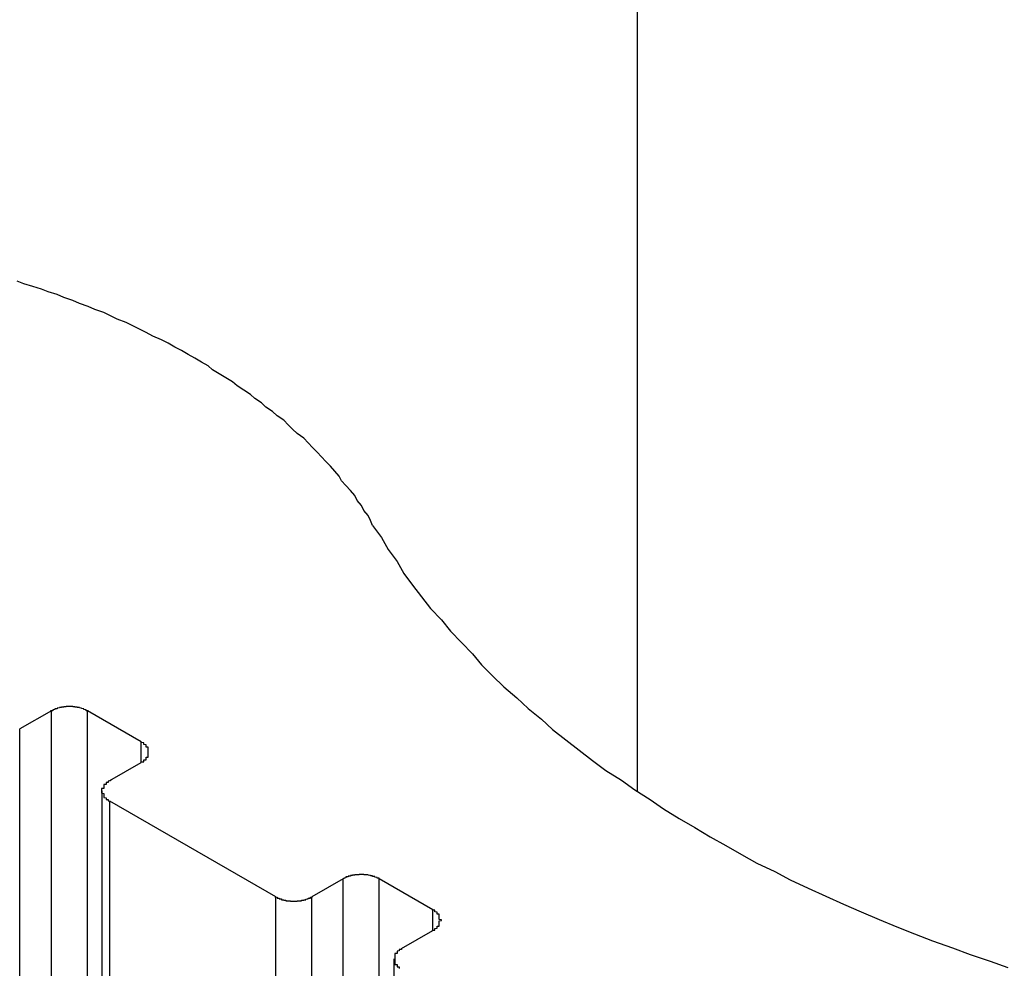
# Model space of a CAD drawing. Extents: x 0 to 1680, y 0 to 1188.
# Drawn here: x 1221 to 1226, y 968 to 972 of the extents above; entities that cross this region are included whole.
import ezdxf

# ---------------------------------------------------------------- set-up
doc = ezdxf.new("R2010")
doc.units = 0
doc.header["$LTSCALE"] = 4
doc.layers.add('VISIBLE__ISO_', color=7, linetype='CONTINUOUS')
doc.layers.add('VISIBLE_NARROW__ISO_', color=7, linetype='CONTINUOUS')

msp = doc.modelspace()

# ---------------------------------------------------------------- linework, layer by layer
at = {"layer": 'VISIBLE__ISO_'}
for p, q in [((1224.2107, 980.1732), (1224.2107, 968.5573)), ((1221.5743, 968.9208), (1221.4327, 968.8393)), ((1221.9784, 968.7812), (1221.7359, 968.9208)), ((1221.8368, 968.6066), (1221.9784, 968.6881)), ((1221.8033, 906.6601), (1221.8033, 968.5601)), ((1222.5843, 968.0831), (1221.8368, 968.5135)), ((1222.8875, 968.1646), (1222.7459, 968.0831)), ((1223.2916, 968.025), (1223.0491, 968.1646)), ((1223.15, 967.8504), (1223.2916, 967.9319)), ((1223.1165, 905.9038), (1223.1165, 967.8038))]:
    msp.add_line(p, q, dxfattribs=at)
for points in [[(1223.02, 969.755, 0), (1223.01, 969.778, 0), (1223, 969.801, 0), (1222.98, 969.823, 0), (1222.97, 969.846, 0), (1222.95, 969.868, 0), (1222.94, 969.89, 0), (1222.92, 969.913, 0), (1222.9, 969.935, 0), (1222.88, 969.957, 0), (1222.87, 969.978, 0), (1222.85, 970, 0), (1222.83, 970.022, 0), (1222.81, 970.043, 0), (1222.79, 970.064, 0), (1222.77, 970.085, 0), (1222.75, 970.106, 0), (1222.73, 970.127, 0), (1222.71, 970.148, 0), (1222.68, 970.169, 0), (1222.66, 970.189, 0), (1222.64, 970.209, 0), (1222.62, 970.229, 0), (1222.59, 970.249, 0), (1222.57, 970.269, 0), (1222.54, 970.288, 0), (1222.52, 970.308, 0), (1222.49, 970.327, 0), (1222.47, 970.346, 0), (1222.44, 970.365, 0), (1222.41, 970.384, 0), (1222.39, 970.402, 0), (1222.36, 970.42, 0), (1222.33, 970.438, 0), (1222.3, 970.456, 0), (1222.28, 970.474, 0), (1222.25, 970.491, 0), (1222.22, 970.509, 0), (1222.19, 970.526, 0), (1222.16, 970.543, 0), (1222.13, 970.559, 0), (1222.1, 970.576, 0), (1222.07, 970.592, 0), (1222.03, 970.608, 0), (1222, 970.624, 0), (1221.97, 970.639, 0), (1221.94, 970.655, 0), (1221.91, 970.67, 0), (1221.87, 970.685, 0), (1221.84, 970.699, 0), (1221.81, 970.714, 0), (1221.77, 970.728, 0), (1221.74, 970.742, 0), (1221.7, 970.755, 0), (1221.67, 970.769, 0), (1221.63, 970.782, 0), (1221.6, 970.795, 0), (1221.56, 970.808, 0), (1221.53, 970.82, 0), (1221.49, 970.832, 0), (1221.45, 970.844, 0), (1221.42, 970.856, 0)], [(1223.02, 969.755, 0), (1223.06, 969.701, 0), (1223.09, 969.647, 0), (1223.13, 969.593, 0), (1223.16, 969.54, 0), (1223.2, 969.487, 0), (1223.24, 969.435, 0), (1223.28, 969.382, 0), (1223.33, 969.331, 0), (1223.37, 969.279, 0), (1223.42, 969.228, 0), (1223.47, 969.178, 0), (1223.51, 969.128, 0), (1223.56, 969.078, 0), (1223.61, 969.029, 0), (1223.67, 968.98, 0), (1223.72, 968.932, 0), (1223.78, 968.884, 0), (1223.83, 968.837, 0), (1223.89, 968.79, 0), (1223.95, 968.744, 0), (1224.01, 968.698, 0), (1224.07, 968.653, 0), (1224.14, 968.609, 0), (1224.2, 968.565, 0), (1224.27, 968.521, 0), (1224.33, 968.479, 0), (1224.4, 968.436, 0), (1224.47, 968.395, 0), (1224.54, 968.354, 0), (1224.61, 968.314, 0), (1224.68, 968.274, 0), (1224.75, 968.235, 0), (1224.83, 968.197, 0), (1224.9, 968.16, 0), (1224.98, 968.123, 0), (1225.06, 968.087, 0), (1225.14, 968.051, 0), (1225.22, 968.016, 0), (1225.3, 967.982, 0), (1225.38, 967.949, 0), (1225.46, 967.917, 0), (1225.54, 967.885, 0), (1225.63, 967.854, 0), (1225.71, 967.824, 0), (1225.8, 967.794, 0), (1225.88, 967.766, 0)], [(1221.74, 968.921, 0), (1221.73, 968.921, 0), (1221.73, 968.922, 0), (1221.73, 968.922, 0), (1221.73, 968.923, 0), (1221.73, 968.924, 0), (1221.73, 968.924, 0), (1221.73, 968.925, 0), (1221.73, 968.925, 0), (1221.73, 968.926, 0), (1221.73, 968.926, 0), (1221.72, 968.927, 0), (1221.72, 968.927, 0), (1221.72, 968.928, 0), (1221.72, 968.928, 0), (1221.72, 968.929, 0), (1221.72, 968.929, 0), (1221.72, 968.929, 0), (1221.72, 968.93, 0), (1221.72, 968.93, 0), (1221.71, 968.931, 0), (1221.71, 968.931, 0), (1221.71, 968.932, 0), (1221.71, 968.932, 0), (1221.71, 968.932, 0), (1221.71, 968.933, 0), (1221.71, 968.933, 0), (1221.71, 968.933, 0), (1221.7, 968.934, 0), (1221.7, 968.934, 0), (1221.7, 968.934, 0), (1221.7, 968.935, 0), (1221.7, 968.935, 0), (1221.7, 968.935, 0), (1221.7, 968.936, 0), (1221.69, 968.936, 0), (1221.69, 968.936, 0), (1221.69, 968.937, 0), (1221.69, 968.937, 0), (1221.69, 968.937, 0), (1221.69, 968.937, 0), (1221.69, 968.937, 0), (1221.69, 968.938, 0), (1221.68, 968.938, 0), (1221.68, 968.938, 0), (1221.68, 968.938, 0), (1221.68, 968.938, 0), (1221.68, 968.939, 0), (1221.68, 968.939, 0), (1221.68, 968.939, 0), (1221.67, 968.939, 0), (1221.67, 968.939, 0), (1221.67, 968.939, 0), (1221.67, 968.939, 0), (1221.67, 968.94, 0), (1221.67, 968.94, 0), (1221.67, 968.94, 0), (1221.66, 968.94, 0), (1221.66, 968.94, 0), (1221.66, 968.94, 0), (1221.66, 968.94, 0), (1221.66, 968.94, 0), (1221.66, 968.94, 0), (1221.66, 968.94, 0), (1221.66, 968.94, 0), (1221.65, 968.94, 0), (1221.65, 968.94, 0), (1221.65, 968.94, 0), (1221.65, 968.94, 0), (1221.65, 968.94, 0), (1221.65, 968.94, 0), (1221.65, 968.94, 0), (1221.64, 968.94, 0), (1221.64, 968.94, 0), (1221.64, 968.94, 0), (1221.64, 968.939, 0), (1221.64, 968.939, 0), (1221.64, 968.939, 0), (1221.64, 968.939, 0), (1221.63, 968.939, 0), (1221.63, 968.939, 0), (1221.63, 968.939, 0), (1221.63, 968.938, 0), (1221.63, 968.938, 0), (1221.63, 968.938, 0), (1221.63, 968.938, 0), (1221.62, 968.938, 0), (1221.62, 968.937, 0), (1221.62, 968.937, 0), (1221.62, 968.937, 0), (1221.62, 968.937, 0), (1221.62, 968.937, 0), (1221.62, 968.936, 0), (1221.62, 968.936, 0), (1221.61, 968.936, 0), (1221.61, 968.935, 0), (1221.61, 968.935, 0), (1221.61, 968.935, 0), (1221.61, 968.934, 0), (1221.61, 968.934, 0), (1221.61, 968.934, 0), (1221.6, 968.933, 0), (1221.6, 968.933, 0), (1221.6, 968.933, 0), (1221.6, 968.932, 0), (1221.6, 968.932, 0), (1221.6, 968.932, 0), (1221.6, 968.931, 0), (1221.6, 968.931, 0), (1221.6, 968.93, 0), (1221.59, 968.93, 0), (1221.59, 968.929, 0), (1221.59, 968.929, 0), (1221.59, 968.929, 0), (1221.59, 968.928, 0), (1221.59, 968.928, 0), (1221.59, 968.927, 0), (1221.59, 968.927, 0), (1221.58, 968.926, 0), (1221.58, 968.926, 0), (1221.58, 968.925, 0), (1221.58, 968.925, 0), (1221.58, 968.924, 0), (1221.58, 968.924, 0), (1221.58, 968.923, 0), (1221.58, 968.922, 0), (1221.58, 968.922, 0), (1221.58, 968.921, 0), (1221.57, 968.921, 0)], [(1221.98, 968.688, 0), (1221.98, 968.689, 0), (1221.98, 968.689, 0), (1221.98, 968.69, 0), (1221.98, 968.69, 0), (1221.98, 968.691, 0), (1221.98, 968.692, 0), (1221.99, 968.692, 0), (1221.99, 968.693, 0), (1221.99, 968.694, 0), (1221.99, 968.694, 0), (1221.99, 968.695, 0), (1221.99, 968.695, 0), (1221.99, 968.696, 0), (1221.99, 968.697, 0), (1221.99, 968.697, 0), (1221.99, 968.698, 0), (1221.99, 968.699, 0), (1221.99, 968.699, 0), (1221.99, 968.7, 0), (1222, 968.701, 0), (1222, 968.702, 0), (1222, 968.702, 0), (1222, 968.703, 0), (1222, 968.704, 0), (1222, 968.704, 0), (1222, 968.705, 0), (1222, 968.706, 0), (1222, 968.707, 0), (1222, 968.707, 0), (1222, 968.708, 0), (1222, 968.709, 0), (1222, 968.709, 0), (1222, 968.71, 0), (1222, 968.711, 0), (1222, 968.712, 0), (1222.01, 968.712, 0), (1222.01, 968.713, 0), (1222.01, 968.714, 0), (1222.01, 968.715, 0), (1222.01, 968.716, 0), (1222.01, 968.716, 0), (1222.01, 968.717, 0), (1222.01, 968.718, 0), (1222.01, 968.719, 0), (1222.01, 968.719, 0), (1222.01, 968.72, 0), (1222.01, 968.721, 0), (1222.01, 968.722, 0), (1222.01, 968.723, 0), (1222.01, 968.723, 0), (1222.01, 968.724, 0), (1222.01, 968.725, 0), (1222.01, 968.726, 0), (1222.01, 968.727, 0), (1222.01, 968.727, 0), (1222.01, 968.728, 0), (1222.01, 968.729, 0), (1222.01, 968.73, 0), (1222.01, 968.731, 0), (1222.01, 968.731, 0), (1222.01, 968.732, 0), (1222.01, 968.733, 0), (1222.01, 968.734, 0), (1222.01, 968.735, 0), (1222.01, 968.735, 0), (1222.01, 968.736, 0), (1222.01, 968.737, 0), (1222.01, 968.738, 0), (1222.01, 968.739, 0), (1222.01, 968.74, 0), (1222.01, 968.74, 0), (1222.01, 968.741, 0), (1222.01, 968.742, 0), (1222.01, 968.743, 0), (1222.01, 968.744, 0), (1222.01, 968.744, 0), (1222.01, 968.745, 0), (1222.01, 968.746, 0), (1222.01, 968.747, 0), (1222.01, 968.748, 0), (1222.01, 968.748, 0), (1222.01, 968.749, 0), (1222.01, 968.75, 0), (1222.01, 968.751, 0), (1222.01, 968.751, 0), (1222.01, 968.752, 0), (1222.01, 968.753, 0), (1222.01, 968.754, 0), (1222.01, 968.755, 0), (1222.01, 968.755, 0), (1222.01, 968.756, 0), (1222.01, 968.757, 0), (1222, 968.758, 0), (1222, 968.758, 0), (1222, 968.759, 0), (1222, 968.76, 0), (1222, 968.761, 0), (1222, 968.761, 0), (1222, 968.762, 0), (1222, 968.763, 0), (1222, 968.764, 0), (1222, 968.764, 0), (1222, 968.765, 0), (1222, 968.766, 0), (1222, 968.766, 0), (1222, 968.767, 0), (1222, 968.768, 0), (1222, 968.768, 0), (1221.99, 968.769, 0), (1221.99, 968.77, 0), (1221.99, 968.771, 0), (1221.99, 968.771, 0), (1221.99, 968.772, 0), (1221.99, 968.773, 0), (1221.99, 968.773, 0), (1221.99, 968.774, 0), (1221.99, 968.775, 0), (1221.99, 968.775, 0), (1221.99, 968.776, 0), (1221.99, 968.776, 0), (1221.99, 968.777, 0), (1221.98, 968.778, 0), (1221.98, 968.778, 0), (1221.98, 968.779, 0), (1221.98, 968.779, 0), (1221.98, 968.78, 0), (1221.98, 968.781, 0), (1221.98, 968.781, 0)], [(1221.84, 968.607, 0), (1221.84, 968.606, 0), (1221.83, 968.605, 0), (1221.83, 968.605, 0), (1221.83, 968.604, 0), (1221.83, 968.604, 0), (1221.83, 968.603, 0), (1221.83, 968.602, 0), (1221.83, 968.602, 0), (1221.83, 968.601, 0), (1221.83, 968.601, 0), (1221.83, 968.6, 0), (1221.83, 968.599, 0), (1221.82, 968.599, 0), (1221.82, 968.598, 0), (1221.82, 968.597, 0), (1221.82, 968.597, 0), (1221.82, 968.596, 0), (1221.82, 968.595, 0), (1221.82, 968.595, 0), (1221.82, 968.594, 0), (1221.82, 968.593, 0), (1221.82, 968.593, 0), (1221.82, 968.592, 0), (1221.82, 968.591, 0), (1221.82, 968.59, 0), (1221.82, 968.59, 0), (1221.81, 968.589, 0), (1221.81, 968.588, 0), (1221.81, 968.587, 0), (1221.81, 968.587, 0), (1221.81, 968.586, 0), (1221.81, 968.585, 0), (1221.81, 968.585, 0), (1221.81, 968.584, 0), (1221.81, 968.583, 0), (1221.81, 968.582, 0), (1221.81, 968.581, 0), (1221.81, 968.581, 0), (1221.81, 968.58, 0), (1221.81, 968.579, 0), (1221.81, 968.578, 0), (1221.81, 968.578, 0), (1221.81, 968.577, 0), (1221.81, 968.576, 0), (1221.81, 968.575, 0), (1221.81, 968.574, 0), (1221.81, 968.574, 0), (1221.81, 968.573, 0), (1221.81, 968.572, 0), (1221.81, 968.571, 0), (1221.8, 968.571, 0), (1221.8, 968.57, 0), (1221.8, 968.569, 0), (1221.8, 968.568, 0), (1221.8, 968.567, 0), (1221.8, 968.567, 0), (1221.8, 968.566, 0), (1221.8, 968.565, 0), (1221.8, 968.564, 0), (1221.8, 968.563, 0), (1221.8, 968.562, 0), (1221.8, 968.562, 0), (1221.8, 968.561, 0), (1221.8, 968.56, 0), (1221.8, 968.559, 0), (1221.8, 968.558, 0), (1221.8, 968.558, 0), (1221.8, 968.557, 0), (1221.8, 968.556, 0), (1221.8, 968.555, 0), (1221.8, 968.554, 0), (1221.8, 968.554, 0), (1221.8, 968.553, 0), (1221.8, 968.552, 0), (1221.8, 968.551, 0), (1221.8, 968.55, 0), (1221.8, 968.55, 0), (1221.81, 968.549, 0), (1221.81, 968.548, 0), (1221.81, 968.547, 0), (1221.81, 968.546, 0), (1221.81, 968.546, 0), (1221.81, 968.545, 0), (1221.81, 968.544, 0), (1221.81, 968.543, 0), (1221.81, 968.543, 0), (1221.81, 968.542, 0), (1221.81, 968.541, 0), (1221.81, 968.54, 0), (1221.81, 968.539, 0), (1221.81, 968.539, 0), (1221.81, 968.538, 0), (1221.81, 968.537, 0), (1221.81, 968.536, 0), (1221.81, 968.536, 0), (1221.81, 968.535, 0), (1221.81, 968.534, 0), (1221.81, 968.533, 0), (1221.81, 968.533, 0), (1221.81, 968.532, 0), (1221.81, 968.531, 0), (1221.82, 968.53, 0), (1221.82, 968.53, 0), (1221.82, 968.529, 0), (1221.82, 968.528, 0), (1221.82, 968.528, 0), (1221.82, 968.527, 0), (1221.82, 968.526, 0), (1221.82, 968.526, 0), (1221.82, 968.525, 0), (1221.82, 968.524, 0), (1221.82, 968.523, 0), (1221.82, 968.523, 0), (1221.82, 968.522, 0), (1221.82, 968.522, 0), (1221.83, 968.521, 0), (1221.83, 968.52, 0), (1221.83, 968.52, 0), (1221.83, 968.519, 0), (1221.83, 968.518, 0), (1221.83, 968.518, 0), (1221.83, 968.517, 0), (1221.83, 968.516, 0), (1221.83, 968.516, 0), (1221.83, 968.515, 0), (1221.83, 968.515, 0), (1221.84, 968.514, 0), (1221.84, 968.514, 0)], [(1223.05, 968.165, 0), (1223.05, 968.165, 0), (1223.05, 968.166, 0), (1223.05, 968.166, 0), (1223.05, 968.167, 0), (1223.04, 968.167, 0), (1223.04, 968.168, 0), (1223.04, 968.168, 0), (1223.04, 968.169, 0), (1223.04, 968.169, 0), (1223.04, 968.17, 0), (1223.04, 968.17, 0), (1223.04, 968.171, 0), (1223.04, 968.171, 0), (1223.03, 968.172, 0), (1223.03, 968.172, 0), (1223.03, 968.173, 0), (1223.03, 968.173, 0), (1223.03, 968.174, 0), (1223.03, 968.174, 0), (1223.03, 968.175, 0), (1223.03, 968.175, 0), (1223.02, 968.175, 0), (1223.02, 968.176, 0), (1223.02, 968.176, 0), (1223.02, 968.176, 0), (1223.02, 968.177, 0), (1223.02, 968.177, 0), (1223.02, 968.178, 0), (1223.02, 968.178, 0), (1223.01, 968.178, 0), (1223.01, 968.179, 0), (1223.01, 968.179, 0), (1223.01, 968.179, 0), (1223.01, 968.179, 0), (1223.01, 968.18, 0), (1223.01, 968.18, 0), (1223.01, 968.18, 0), (1223, 968.181, 0), (1223, 968.181, 0), (1223, 968.181, 0), (1223, 968.181, 0), (1223, 968.181, 0), (1223, 968.182, 0), (1223, 968.182, 0), (1222.99, 968.182, 0), (1222.99, 968.182, 0), (1222.99, 968.182, 0), (1222.99, 968.183, 0), (1222.99, 968.183, 0), (1222.99, 968.183, 0), (1222.99, 968.183, 0), (1222.99, 968.183, 0), (1222.98, 968.183, 0), (1222.98, 968.183, 0), (1222.98, 968.183, 0), (1222.98, 968.184, 0), (1222.98, 968.184, 0), (1222.98, 968.184, 0), (1222.98, 968.184, 0), (1222.97, 968.184, 0), (1222.97, 968.184, 0), (1222.97, 968.184, 0), (1222.97, 968.184, 0), (1222.97, 968.184, 0), (1222.97, 968.184, 0), (1222.97, 968.184, 0), (1222.96, 968.184, 0), (1222.96, 968.184, 0), (1222.96, 968.184, 0), (1222.96, 968.184, 0), (1222.96, 968.184, 0), (1222.96, 968.184, 0), (1222.96, 968.183, 0), (1222.95, 968.183, 0), (1222.95, 968.183, 0), (1222.95, 968.183, 0), (1222.95, 968.183, 0), (1222.95, 968.183, 0), (1222.95, 968.183, 0), (1222.95, 968.183, 0), (1222.94, 968.182, 0), (1222.94, 968.182, 0), (1222.94, 968.182, 0), (1222.94, 968.182, 0), (1222.94, 968.182, 0), (1222.94, 968.181, 0), (1222.94, 968.181, 0), (1222.94, 968.181, 0), (1222.93, 968.181, 0), (1222.93, 968.181, 0), (1222.93, 968.18, 0), (1222.93, 968.18, 0), (1222.93, 968.18, 0), (1222.93, 968.179, 0), (1222.93, 968.179, 0), (1222.92, 968.179, 0), (1222.92, 968.179, 0), (1222.92, 968.178, 0), (1222.92, 968.178, 0), (1222.92, 968.178, 0), (1222.92, 968.177, 0), (1222.92, 968.177, 0), (1222.92, 968.176, 0), (1222.91, 968.176, 0), (1222.91, 968.176, 0), (1222.91, 968.175, 0), (1222.91, 968.175, 0), (1222.91, 968.175, 0), (1222.91, 968.174, 0), (1222.91, 968.174, 0), (1222.91, 968.173, 0), (1222.9, 968.173, 0), (1222.9, 968.172, 0), (1222.9, 968.172, 0), (1222.9, 968.171, 0), (1222.9, 968.171, 0), (1222.9, 968.17, 0), (1222.9, 968.17, 0), (1222.9, 968.169, 0), (1222.9, 968.169, 0), (1222.89, 968.168, 0), (1222.89, 968.168, 0), (1222.89, 968.167, 0), (1222.89, 968.167, 0), (1222.89, 968.166, 0), (1222.89, 968.166, 0), (1222.89, 968.165, 0), (1222.89, 968.165, 0)], [(1222.58, 968.083, 0), (1222.59, 968.082, 0), (1222.59, 968.082, 0), (1222.59, 968.081, 0), (1222.59, 968.081, 0), (1222.59, 968.08, 0), (1222.59, 968.08, 0), (1222.59, 968.079, 0), (1222.59, 968.079, 0), (1222.59, 968.078, 0), (1222.59, 968.078, 0), (1222.6, 968.077, 0), (1222.6, 968.077, 0), (1222.6, 968.076, 0), (1222.6, 968.076, 0), (1222.6, 968.075, 0), (1222.6, 968.075, 0), (1222.6, 968.074, 0), (1222.6, 968.074, 0), (1222.61, 968.074, 0), (1222.61, 968.073, 0), (1222.61, 968.073, 0), (1222.61, 968.072, 0), (1222.61, 968.072, 0), (1222.61, 968.072, 0), (1222.61, 968.071, 0), (1222.61, 968.071, 0), (1222.61, 968.07, 0), (1222.62, 968.07, 0), (1222.62, 968.07, 0), (1222.62, 968.069, 0), (1222.62, 968.069, 0), (1222.62, 968.069, 0), (1222.62, 968.068, 0), (1222.62, 968.068, 0), (1222.63, 968.068, 0), (1222.63, 968.068, 0), (1222.63, 968.067, 0), (1222.63, 968.067, 0), (1222.63, 968.067, 0), (1222.63, 968.067, 0), (1222.63, 968.066, 0), (1222.63, 968.066, 0), (1222.64, 968.066, 0), (1222.64, 968.066, 0), (1222.64, 968.066, 0), (1222.64, 968.065, 0), (1222.64, 968.065, 0), (1222.64, 968.065, 0), (1222.64, 968.065, 0), (1222.65, 968.065, 0), (1222.65, 968.065, 0), (1222.65, 968.064, 0), (1222.65, 968.064, 0), (1222.65, 968.064, 0), (1222.65, 968.064, 0), (1222.65, 968.064, 0), (1222.66, 968.064, 0), (1222.66, 968.064, 0), (1222.66, 968.064, 0), (1222.66, 968.064, 0), (1222.66, 968.064, 0), (1222.66, 968.064, 0), (1222.66, 968.064, 0), (1222.67, 968.064, 0), (1222.67, 968.064, 0), (1222.67, 968.064, 0), (1222.67, 968.064, 0), (1222.67, 968.064, 0), (1222.67, 968.064, 0), (1222.67, 968.064, 0), (1222.67, 968.064, 0), (1222.68, 968.064, 0), (1222.68, 968.064, 0), (1222.68, 968.064, 0), (1222.68, 968.064, 0), (1222.68, 968.064, 0), (1222.68, 968.065, 0), (1222.68, 968.065, 0), (1222.69, 968.065, 0), (1222.69, 968.065, 0), (1222.69, 968.065, 0), (1222.69, 968.065, 0), (1222.69, 968.066, 0), (1222.69, 968.066, 0), (1222.69, 968.066, 0), (1222.7, 968.066, 0), (1222.7, 968.066, 0), (1222.7, 968.067, 0), (1222.7, 968.067, 0), (1222.7, 968.067, 0), (1222.7, 968.067, 0), (1222.7, 968.068, 0), (1222.7, 968.068, 0), (1222.71, 968.068, 0), (1222.71, 968.068, 0), (1222.71, 968.069, 0), (1222.71, 968.069, 0), (1222.71, 968.069, 0), (1222.71, 968.07, 0), (1222.71, 968.07, 0), (1222.72, 968.07, 0), (1222.72, 968.071, 0), (1222.72, 968.071, 0), (1222.72, 968.072, 0), (1222.72, 968.072, 0), (1222.72, 968.072, 0), (1222.72, 968.073, 0), (1222.72, 968.073, 0), (1222.73, 968.074, 0), (1222.73, 968.074, 0), (1222.73, 968.074, 0), (1222.73, 968.075, 0), (1222.73, 968.075, 0), (1222.73, 968.076, 0), (1222.73, 968.076, 0), (1222.73, 968.077, 0), (1222.73, 968.077, 0), (1222.74, 968.078, 0), (1222.74, 968.078, 0), (1222.74, 968.079, 0), (1222.74, 968.079, 0), (1222.74, 968.08, 0), (1222.74, 968.08, 0), (1222.74, 968.081, 0), (1222.74, 968.081, 0), (1222.74, 968.082, 0), (1222.74, 968.082, 0), (1222.75, 968.083, 0)], [(1223.29, 967.932, 0), (1223.29, 967.932, 0), (1223.29, 967.933, 0), (1223.29, 967.934, 0), (1223.3, 967.934, 0), (1223.3, 967.935, 0), (1223.3, 967.935, 0), (1223.3, 967.936, 0), (1223.3, 967.937, 0), (1223.3, 967.937, 0), (1223.3, 967.938, 0), (1223.3, 967.939, 0), (1223.3, 967.939, 0), (1223.3, 967.94, 0), (1223.3, 967.941, 0), (1223.3, 967.941, 0), (1223.31, 967.942, 0), (1223.31, 967.943, 0), (1223.31, 967.943, 0), (1223.31, 967.944, 0), (1223.31, 967.945, 0), (1223.31, 967.945, 0), (1223.31, 967.946, 0), (1223.31, 967.947, 0), (1223.31, 967.947, 0), (1223.31, 967.948, 0), (1223.31, 967.949, 0), (1223.31, 967.95, 0), (1223.31, 967.95, 0), (1223.31, 967.951, 0), (1223.32, 967.952, 0), (1223.32, 967.953, 0), (1223.32, 967.953, 0), (1223.32, 967.954, 0), (1223.32, 967.955, 0), (1223.32, 967.956, 0), (1223.32, 967.956, 0), (1223.32, 967.957, 0), (1223.32, 967.958, 0), (1223.32, 967.959, 0), (1223.32, 967.959, 0), (1223.32, 967.96, 0), (1223.32, 967.961, 0), (1223.32, 967.962, 0), (1223.32, 967.962, 0), (1223.32, 967.963, 0), (1223.32, 967.964, 0), (1223.32, 967.965, 0), (1223.32, 967.966, 0), (1223.32, 967.966, 0), (1223.32, 967.967, 0), (1223.32, 967.968, 0), (1223.32, 967.969, 0), (1223.32, 967.97, 0), (1223.32, 967.97, 0), (1223.32, 967.971, 0), (1223.32, 967.972, 0), (1223.32, 967.973, 0), (1223.32, 967.974, 0), (1223.32, 967.974, 0), (1223.32, 967.975, 0), (1223.32, 967.976, 0), (1223.33, 967.977, 0), (1223.33, 967.978, 0), (1223.33, 967.978, 0), (1223.33, 967.979, 0), (1223.33, 967.98, 0), (1223.32, 967.981, 0), (1223.32, 967.982, 0), (1223.32, 967.982, 0), (1223.32, 967.983, 0), (1223.32, 967.984, 0), (1223.32, 967.985, 0), (1223.32, 967.986, 0), (1223.32, 967.986, 0), (1223.32, 967.987, 0), (1223.32, 967.988, 0), (1223.32, 967.989, 0), (1223.32, 967.99, 0), (1223.32, 967.99, 0), (1223.32, 967.991, 0), (1223.32, 967.992, 0), (1223.32, 967.993, 0), (1223.32, 967.994, 0), (1223.32, 967.994, 0), (1223.32, 967.995, 0), (1223.32, 967.996, 0), (1223.32, 967.997, 0), (1223.32, 967.998, 0), (1223.32, 967.998, 0), (1223.32, 967.999, 0), (1223.32, 968, 0), (1223.32, 968.001, 0), (1223.32, 968.001, 0), (1223.32, 968.002, 0), (1223.32, 968.003, 0), (1223.32, 968.004, 0), (1223.32, 968.004, 0), (1223.32, 968.005, 0), (1223.31, 968.006, 0), (1223.31, 968.007, 0), (1223.31, 968.007, 0), (1223.31, 968.008, 0), (1223.31, 968.009, 0), (1223.31, 968.009, 0), (1223.31, 968.01, 0), (1223.31, 968.011, 0), (1223.31, 968.012, 0), (1223.31, 968.012, 0), (1223.31, 968.013, 0), (1223.31, 968.014, 0), (1223.31, 968.014, 0), (1223.31, 968.015, 0), (1223.3, 968.016, 0), (1223.3, 968.016, 0), (1223.3, 968.017, 0), (1223.3, 968.018, 0), (1223.3, 968.018, 0), (1223.3, 968.019, 0), (1223.3, 968.02, 0), (1223.3, 968.02, 0), (1223.3, 968.021, 0), (1223.3, 968.021, 0), (1223.3, 968.022, 0), (1223.3, 968.023, 0), (1223.29, 968.023, 0), (1223.29, 968.024, 0), (1223.29, 968.024, 0), (1223.29, 968.025, 0)], [(1223.15, 967.85, 0), (1223.15, 967.85, 0), (1223.15, 967.849, 0), (1223.15, 967.849, 0), (1223.15, 967.848, 0), (1223.15, 967.847, 0), (1223.14, 967.847, 0), (1223.14, 967.846, 0), (1223.14, 967.846, 0), (1223.14, 967.845, 0), (1223.14, 967.844, 0), (1223.14, 967.844, 0), (1223.14, 967.843, 0), (1223.14, 967.842, 0), (1223.14, 967.842, 0), (1223.14, 967.841, 0), (1223.14, 967.84, 0), (1223.14, 967.84, 0), (1223.13, 967.839, 0), (1223.13, 967.838, 0), (1223.13, 967.838, 0), (1223.13, 967.837, 0), (1223.13, 967.836, 0), (1223.13, 967.836, 0), (1223.13, 967.835, 0), (1223.13, 967.834, 0), (1223.13, 967.833, 0), (1223.13, 967.833, 0), (1223.13, 967.832, 0), (1223.13, 967.831, 0), (1223.13, 967.831, 0), (1223.13, 967.83, 0), (1223.13, 967.829, 0), (1223.12, 967.828, 0), (1223.12, 967.828, 0), (1223.12, 967.827, 0), (1223.12, 967.826, 0), (1223.12, 967.825, 0), (1223.12, 967.824, 0), (1223.12, 967.824, 0), (1223.12, 967.823, 0), (1223.12, 967.822, 0), (1223.12, 967.821, 0), (1223.12, 967.821, 0), (1223.12, 967.82, 0), (1223.12, 967.819, 0), (1223.12, 967.818, 0), (1223.12, 967.817, 0), (1223.12, 967.817, 0), (1223.12, 967.816, 0), (1223.12, 967.815, 0), (1223.12, 967.814, 0), (1223.12, 967.813, 0), (1223.12, 967.813, 0), (1223.12, 967.812, 0), (1223.12, 967.811, 0), (1223.12, 967.81, 0), (1223.12, 967.809, 0), (1223.12, 967.809, 0), (1223.12, 967.808, 0), (1223.12, 967.807, 0), (1223.12, 967.806, 0), (1223.12, 967.805, 0), (1223.12, 967.805, 0), (1223.12, 967.804, 0), (1223.12, 967.803, 0), (1223.12, 967.802, 0), (1223.12, 967.801, 0), (1223.12, 967.801, 0), (1223.12, 967.8, 0), (1223.12, 967.799, 0), (1223.12, 967.798, 0), (1223.12, 967.797, 0), (1223.12, 967.797, 0), (1223.12, 967.796, 0), (1223.12, 967.795, 0), (1223.12, 967.794, 0), (1223.12, 967.793, 0), (1223.12, 967.793, 0), (1223.12, 967.792, 0), (1223.12, 967.791, 0), (1223.12, 967.79, 0), (1223.12, 967.789, 0), (1223.12, 967.789, 0), (1223.12, 967.788, 0), (1223.12, 967.787, 0), (1223.12, 967.786, 0), (1223.12, 967.786, 0), (1223.12, 967.785, 0), (1223.12, 967.784, 0), (1223.12, 967.783, 0), (1223.12, 967.782, 0), (1223.12, 967.782, 0), (1223.12, 967.781, 0), (1223.12, 967.78, 0), (1223.12, 967.779, 0), (1223.13, 967.779, 0), (1223.13, 967.778, 0), (1223.13, 967.777, 0), (1223.13, 967.776, 0), (1223.13, 967.776, 0), (1223.13, 967.775, 0), (1223.13, 967.774, 0), (1223.13, 967.774, 0), (1223.13, 967.773, 0), (1223.13, 967.772, 0), (1223.13, 967.771, 0), (1223.13, 967.771, 0), (1223.13, 967.77, 0), (1223.13, 967.769, 0), (1223.13, 967.769, 0), (1223.14, 967.768, 0), (1223.14, 967.767, 0), (1223.14, 967.767, 0), (1223.14, 967.766, 0), (1223.14, 967.765, 0), (1223.14, 967.765, 0), (1223.14, 967.764, 0), (1223.14, 967.763, 0), (1223.14, 967.763, 0), (1223.14, 967.762, 0), (1223.14, 967.761, 0)]]:
    msp.add_polyline3d(points, dxfattribs=at)
at = {"layer": 'VISIBLE_NARROW__ISO_'}
for p, q in [((1221.5743, 907.0208), (1221.5743, 968.9208)), ((1221.7359, 907.0208), (1221.7359, 968.9208)), ((1221.4327, 906.9393), (1221.4327, 968.8393)), ((1221.9784, 968.6881), (1221.9784, 968.7812)), ((1221.8368, 906.6135), (1221.8368, 968.5135)), ((1222.8875, 906.2646), (1222.8875, 968.1646)), ((1223.0491, 906.2646), (1223.0491, 968.1646)), ((1222.5843, 906.1831), (1222.5843, 968.0831)), ((1222.7459, 906.1831), (1222.7459, 968.0831)), ((1223.2916, 967.9319), (1223.2916, 968.025))]:
    msp.add_line(p, q, dxfattribs=at)

doc.saveas('drawing.dxf')
